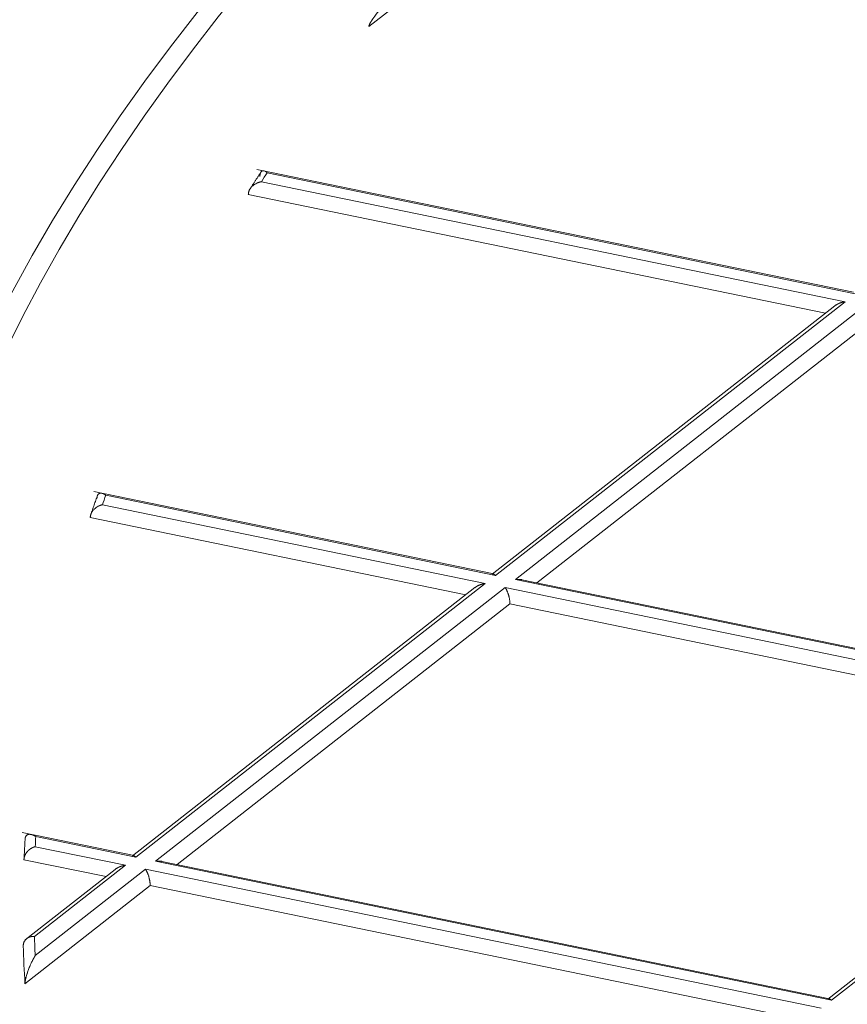
# Model space of a CAD drawing. Units: millimetres. Extents: x 0 to 594, y 0 to 420.
# Drawn here: x 403 to 404, y 211 to 213 of the extents above; entities that cross this region are included whole.
import ezdxf

# ---------------------------------------------------------------- set-up
doc = ezdxf.new("R2010")
doc.units = ezdxf.units.MM
doc.layers.add('1', color=7, linetype='Continuous', true_color=0xffffff)
doc.dimstyles.get("Standard").update_dxf_attribs({"dimtxt": 0.18, "dimasz": 0.18, "dimexe": 0.18, "dimexo": 0.0625, "dimgap": 0.09, "dimtad": 0, "dimtih": 1, "dimtoh": 1, "dimdec": 4, "dimzin": 0, "dimdsep": 46, "dimtxsty": 'Standard', "dimcen": 0.09, "dimadec": 0, "dimazin": 0, "dimtfac": 1, "dimtdec": 4, "dimtofl": 0, "dimtmove": 0, "dimatfit": 3, "dimfxl": 1, "dimtolj": 1, "dimtzin": 0, "dimarcsym": 0})

msp = doc.modelspace()

# ---------------------------------------------------------------- linework, layer by layer
at = {"layer": '1', "color": 3, "linetype": 'Continuous', "lineweight": 18}
for p, q in [((403.6694308534354, 213.2986761628978), (403.3328937987778, 213.0352038876118)), ((404.3212366392486, 212.4938749228622), (403.1047205258275, 212.744062139911)), ((404.2640626586073, 212.4512692601621), (403.0872209624923, 212.6932970850382)), ((404.282759661991, 212.4658901219986), (403.5842880508786, 211.9190620623376)), ((403.6756543342781, 211.9015366411159), (404.3541665101015, 212.4327386121896)), ((403.5877230611395, 211.9196127763826), (402.7724093434697, 212.0872891990745)), ((403.5305565598918, 211.8770055754796), (402.7649740813771, 212.0344543323088)), ((403.5912331918854, 211.9164601258911), (403.587070378741, 211.9197420679311)), ((405.005972295917, 211.6279373721558), (403.645086156201, 211.907815552362)), ((403.5492460838818, 211.891627975519), (402.8507744727695, 211.344799915858)), ((402.942140756169, 211.3272744946363), (403.6206529319924, 211.85847646571)), ((403.6206529319924, 211.85847646571), (404.9488123161595, 211.5853288300511)), ((404.9675803165248, 211.6000191154682), (404.2689387096816, 211.0530579674552)), ((402.8542094830304, 211.3453506299031), (402.6258324828071, 211.3923183646445)), ((402.7970502598469, 211.3027419322022), (402.6297987451826, 211.3371386742917)), ((402.8577196137763, 211.3421979794115), (402.8535568006318, 211.3454799214515)), ((402.8157325057728, 211.3173658290394), (402.6320608939968, 211.1735707348876)), ((404.2719750535359, 211.0537746954793), (402.9110889138199, 211.3336528756855)), ((402.8871393538833, 211.2842143192304), (402.631813142688, 211.0843213895433)), ((404.2152987380505, 211.0110666835715), (402.8871393538833, 211.2842143192304)), ((404.2716723274478, 211.0538366175342), (404.2759688485538, 211.0505225751847))]:
    msp.add_line(p, q, dxfattribs=at)
at = {"layer": '1', "color": 7, "linetype": 'Continuous', "lineweight": 13}
for p, q in [((404.3247467699945, 212.4907222723707), (403.1255911812879, 212.7373391451249)), ((403.1137842291844, 212.719049758394), (404.3037892391914, 212.4743147824713)), ((404.3037892391914, 212.4743147824713), (403.5912331918854, 211.9164601258911)), ((403.6317545985933, 211.9081265429132), (404.3443106458993, 212.4659811994934)), ((403.5912331918854, 211.9164601258911), (402.7964907854772, 212.0799058778514)), ((402.7897186849931, 212.0605810296901), (403.5702756610823, 211.9000526359917)), ((403.5702756610823, 211.9000526359917), (402.8577196137763, 211.3421979794115)), ((405.0094824266629, 211.6247847216643), (403.6317545985933, 211.9081265429132)), ((402.8982410204842, 211.3338643964336), (403.6107970677902, 211.8917190530138)), ((403.6107970677902, 211.8917190530138), (404.9885248958598, 211.6083772317649)), ((404.9885248958598, 211.6083772317649), (404.2759688485538, 211.0505225751847)), ((402.8577196137763, 211.3421979794115), (402.6538704381604, 211.3841213517223)), ((402.6527982545043, 211.3636242656327), (402.8367620829732, 211.3257904895121)), ((402.8367620829732, 211.3257904895121), (402.6511243307296, 211.1804561190894)), ((402.6526003300217, 211.1415541865377), (402.8772834896811, 211.3174569065342)), ((402.8772834896811, 211.3174569065342), (404.2550113177507, 211.0341150852853)), ((404.2759688485538, 211.0505225751847), (402.8982410204842, 211.3338643964336))]:
    msp.add_line(p, q, dxfattribs=at)
at = {"layer": '1', "color": 3, "linetype": 'Continuous', "lineweight": 18}
for centre, major_axis, start_param, end_param in [((417.1476236686352, 211.2726007442116), (-17.56375844571326, -0.0622086829499429), 4.812359928847957, 7.953952582437751), ((417.147623668635, 211.2726007442116), (14.82654933729042, 0.05251382326943231), 1.179444243013403, 4.146263691376589), ((417.1476236686353, 211.2726007442116), (-14.87216948909746, -0.05267540426410751), 4.812359928847957, 7.95395258243775), ((417.147623668635, 211.2726007442117), (14.52026012862125, 0.05142898437620897), 3.151746516175399, 3.164962229209799)]:
    msp.add_ellipse(centre, major_axis=major_axis, ratio=0.4033711644172712, start_param=start_param, end_param=end_param, dxfattribs=at)
at = {"layer": '1', "color": 7, "linetype": 'Continuous', "lineweight": 13}
for start_param, end_param in [(6.024929222340229, 6.028155231753566), (6.139519020026485, 6.142853040787471), (6.258903650417124, 6.262408909982693), (0.01054617439225976, 0.01719998158235587)]:
    msp.add_ellipse((417.1475497423857, 211.2934727950779), major_axis=(-14.49745005271772, -0.05134819387887143), ratio=0.4033711644172712, start_param=start_param, end_param=end_param, dxfattribs=at)
at = {"layer": '1', "color": 3, "linetype": 'Continuous', "lineweight": 18}
for points, knots in [([(403.4482729719148, 213.1664920237686), (403.447140401482, 213.1654221430517), (403.4448979807556, 213.1633038441584), (403.4415723379125, 213.160138691341), (403.4383172732256, 213.1570241368808), (403.4351327419564, 213.1539595189468), (403.4320183647582, 213.1509459242678), (403.4289738888768, 213.1479839734866), (403.4259990670554, 213.1450743948205), (403.4230936875659, 213.1422178740374), (403.4202575650149, 213.1394150922744), (403.4174905413008, 213.1366667152753), (403.4147924839297, 213.1339733953169), (403.4121632850108, 213.1313357699539), (403.4096028600692, 213.1287544616863), (403.4071111469232, 213.1262300774717), (403.4046881045011, 213.1237632084034), (403.402333711863, 213.1213544293006), (403.4000479665415, 213.1190042988672), (403.39783088537, 213.1167133581155), (403.3956824964937, 213.114482135251), (403.3936028628775, 213.1123111277905), (403.3915919938217, 213.1102008659252), (403.3880359659285, 213.1064482715073), (403.3830664380699, 213.1011425710065), (403.3768153914265, 213.0943428709376), (403.3710191899504, 213.0879126126573), (403.3656761196216, 213.0818598184366), (403.3619072013151, 213.0774926097691), (403.3595654982518, 213.0747347063598), (403.3585058914771, 213.0734789085718), (403.3574680493549, 213.0722410597656), (403.3564519491171, 213.0710212160143), (403.3554575603607, 213.0698194479159), (403.3544848559326, 213.0686358223326), (403.3535338090987, 213.0674704071154), (403.3526043942774, 213.0663232698567), (403.3516965868465, 213.0651944781943), (403.3508103631901, 213.0640840997133), (403.3499457006827, 213.0629922019515), (403.3491025776897, 213.0619188523798), (403.3482809735627, 213.0608641183884), (403.347480868635, 213.0598280672721), (403.3467022442177, 213.0588107662167), (403.3459450825939, 213.0578122822847), (403.3452093670132, 213.0568326824021), (403.344495081685, 213.055872033345), (403.3438022117713, 213.0549304017267), (403.3431307433784, 213.0540078539851), (403.3424806635477, 213.0531044563696), (403.3418519602448, 213.052220274929), (403.3412446223475, 213.051355375498), (403.3406586396317, 213.0505098236843), (403.3400940027546, 213.0496836848541), (403.3395507032352, 213.0488770241166), (403.3390287334312, 213.0480899063049), (403.3385280865102, 213.047322395955), (403.338048756416, 213.0465745572762), (403.3375907378255, 213.0458464541154), (403.3371540260956, 213.0451381499048), (403.3367386171966, 213.0444497075912), (403.3363445076264, 213.0437811895331), (403.3359716943013, 213.0431326573498), (403.3356201744137, 213.0425041716998), (403.335289945248, 213.0418957919467), (403.3349810039412, 213.0413075756574), (403.3346933471713, 213.0407395778344), (403.3344269707675, 213.0401918497514), (403.3341818691993, 213.0396644371359), (403.3339580350863, 213.0391573774931), (403.3337554583952, 213.038670695704), (403.3335741269722, 213.0382043986752), (403.3334140243651, 213.037758464103), (403.3332751416373, 213.0373328385584), (403.3331574550442, 213.0369273994819), (403.3330610401041, 213.0365420521235), (403.3329857771969, 213.03617645818), (403.3329324571899, 213.0358311772996), (403.3328991630166, 213.0355043610817), (403.3328955686438, 213.035303025215), (403.3328937987778, 213.0352038876118)], [0, 0, 0, 0, 0.02878450578288951, 0.05699157464770908, 0.08462121216402636, 0.1116734242583408, 0.1381482172453549, 0.164045597862442, 0.1893655733081951, 0.2141081512855644, 0.2382733400500455, 0.261861148463671, 0.2848715860558738, 0.3073046630923263, 0.3291603906525642, 0.3504387807183052, 0.3711398462741585, 0.3912636014226825, 0.4108100615163236, 0.4297792433095334, 0.4481711651348849, 0.4659858471073623, 0.4832233113632377, 0.4998835823399524, 0.5575141482619778, 0.6113160832738467, 0.661290803924925, 0.7074400792081751, 0.7497661577804834, 0.7591392905734903, 0.7683293509147954, 0.7773363877247629, 0.7861604529677495, 0.7948016019091954, 0.8032598933998207, 0.8115353901916195, 0.8196281592887146, 0.8275382723388622, 0.8352658060702438, 0.8428108427813406, 0.8501734708903164, 0.8573537855540095, 0.8643518893660953, 0.8711678931482485, 0.8778019168480666, 0.8842540905622833, 0.8905245557066108, 0.8966134663571846, 0.9025209907958648, 0.9082473132958494, 0.9137926361947387, 0.9191571823105807, 0.9243411977719138, 0.9293449553474918, 0.9341687583851044, 0.9388129454951638, 0.943277896153242, 0.9475640374414938, 0.9516718522138553, 0.9556018890538291, 0.9593547745065059, 0.9629312282215889, 0.9663320818540172, 0.9695583028600764, 0.972611024732237, 0.9754915857844534, 0.9782015794044064, 0.9807429198307253, 0.9831179291365622, 0.9853294533939811, 0.9873810191807014, 0.9892770458448906, 0.9910231341425191, 0.9926264569025686, 0.9940962785586308, 0.9954446182139578, 0.9966870256550266, 0.9978433322627388, 0.998938058708112, 1, 1, 1, 1]), ([(403.1255911812879, 212.7373391451249), (403.1254580261386, 212.7374580535605), (403.1251961619083, 212.7376919000631), (403.1248096783801, 212.7380181682945), (403.1244366893985, 212.738320475398), (403.1240773928425, 212.7385988934688), (403.123731981044, 212.7388550817238), (403.1234005698969, 212.7390902461129), (403.1230832244371, 212.7393056541132), (403.1227799597065, 212.7395025018022), (403.1224907476631, 212.7396819453671), (403.1222155221558, 212.7398450913981), (403.1219541845965, 212.739992998214), (403.1217066074693, 212.7401266737627), (403.1214726439574, 212.7402470780587), (403.1212521155397, 212.7403551130948), (403.1210448739859, 212.7404516560183), (403.1200814470611, 212.7408771162567), (403.1184777185579, 212.7413338207365), (403.1166031460087, 212.7412733825079), (403.1152114479105, 212.7407909327226), (403.1141906308574, 212.7401391421818), (403.1133142400361, 212.7392677820858), (403.1127047005683, 212.7383837969196), (403.112300110283, 212.7376206350801), (403.1120468819127, 212.7370628011143), (403.1118178341658, 212.7364712913581), (403.111613195559, 212.7358475597787), (403.1114331353851, 212.735193085937), (403.1112777565863, 212.7345093399918), (403.1111470806451, 212.7337978061056), (403.1110411196025, 212.7330599115118), (403.1109596151177, 212.7322972695133), (403.1109030005184, 212.7315107811343), (403.1108688702295, 212.7307039261967), (403.1108662902266, 212.7301471925254), (403.1108650040937, 212.7298696604802)], [0, 0, 0, 0, 0.02083927995577024, 0.04098273356139891, 0.06043032131344397, 0.07918200710190987, 0.09723775856983673, 0.1145975475056119, 0.131261350289289, 0.1472291484103445, 0.1625009290778636, 0.1770766859585709, 0.1909564200842943, 0.2041401409839561, 0.2166278681239949, 0.2284196327656604, 0.23951548040028, 0.2499154739995158, 0.3831512905690909, 0.4988843745528456, 0.568465249584207, 0.6332081827767015, 0.6933078934341518, 0.749008555113919, 0.772164199317412, 0.7947902644186439, 0.816918536938265, 0.8385830085184072, 0.8598199108210702, 0.8806677165313209, 0.9011670995981895, 0.9213608485108239, 0.9412937277545154, 0.9610122847257657, 0.9805646022200563, 1, 1, 1, 1]), ([(403.1137842291844, 212.719049758394), (403.113541513941, 212.7190037967486), (403.1130635531738, 212.7189132879573), (403.1123584549658, 212.7187605253549), (403.111676454828, 212.7185996907326), (403.111017709862, 212.7184308781768), (403.1103823097266, 212.7182558164559), (403.1097703244619, 212.718075737564), (403.109181795569, 212.7178919203382), (403.1086167414637, 212.7177055526683), (403.1080751591862, 212.7175177673874), (403.1075570269264, 212.7173296343524), (403.1070623063425, 212.7171421638075), (403.1065909444258, 212.7169563073116), (403.1061428767213, 212.7167729587049), (403.1057180253487, 212.7165929577882), (403.1053163145968, 212.7164170844682), (403.1049376254281, 212.7162460862761), (403.1031004994897, 212.7153912539419), (403.1000633416953, 212.7136872737026), (403.0966248883934, 212.7110812283922), (403.0941713033578, 212.7087397268611), (403.0924289518076, 212.7067632221671), (403.0909459125549, 212.7047487392796), (403.0899257389948, 212.7030598531438), (403.0892507596703, 212.7017388811513), (403.0888198309694, 212.7007918914122), (403.0884399305876, 212.6998427608556), (403.0881111493339, 212.6988934173121), (403.0878335313409, 212.6979457739646), (403.0876071883099, 212.6970017099488), (403.0874317564043, 212.6960629792676), (403.0873084367154, 212.6951315712884), (403.0872324496198, 212.6942083545194), (403.0872247857602, 212.6936003834294), (403.0872209624923, 212.6932970850382)], [0, 0, 0, 0, 0.01946804055368532, 0.03833693948436968, 0.05660671227747709, 0.07427737624792731, 0.09134895078800755, 0.107821457661654, 0.123694921352286, 0.1389693694818723, 0.1536448333125725, 0.1677213483552361, 0.1811989551156785, 0.1940777000113904, 0.2063576365129345, 0.2180388265773773, 0.2291213424684785, 0.2396052690964365, 0.2494907070647684, 0.382306058918399, 0.4990036360096973, 0.5664402194121291, 0.6305869660591974, 0.69160304006243, 0.7496733627364617, 0.7758635730640462, 0.801727853944635, 0.8272905372008323, 0.8525768253116347, 0.8776127554733815, 0.9024251530450039, 0.9270415741714744, 0.9514902376646994, 0.9757999465468126, 1, 1, 1, 1]), ([(402.7964907854772, 212.0799058778514), (402.7963325055608, 212.0800279272506), (402.796021252801, 212.0802679337732), (402.7955620139582, 212.0806040860094), (402.7951188597527, 212.0809164720584), (402.7946919797852, 212.0812051744944), (402.7942815564949, 212.0814717898718), (402.7938876996135, 212.0817174783604), (402.7935104700866, 212.0819434561475), (402.7931498810692, 212.0821508687426), (402.7928059045169, 212.0823408213823), (402.7924784759732, 212.082514370038), (402.7921675000029, 212.0826725229607), (402.7918728535877, 212.0828162388534), (402.7915943952636, 212.0829464296462), (402.7913319535715, 212.0830639503015), (402.7910853853038, 212.0831696332843), (402.7899358892533, 212.0836400926239), (402.7880213551865, 212.0841834973491), (402.7857592271449, 212.0842558872507), (402.784063654763, 212.0838873707272), (402.7828085910213, 212.0833244398188), (402.781725922943, 212.0825374506002), (402.7809707962542, 212.0817223588462), (402.7804712806982, 212.0810171813343), (402.7801632772132, 212.0805113842389), (402.7798820328917, 212.0799732913107), (402.7796277717488, 212.0794041753092), (402.77940067068, 212.0788053339705), (402.7792008443802, 212.0781780570309), (402.7790283560848, 212.0775236283309), (402.7788831953303, 212.0768433401822), (402.7787653595001, 212.0761384281122), (402.7786745613184, 212.0754103051061), (402.7786113015306, 212.0746596991175), (402.7785729358653, 212.073889811936), (402.7785697526389, 212.0733585524489), (402.7785681661001, 212.0730937695993)], [0, 0, 0, 0, 0.02087063942878885, 0.04104149325526976, 0.06051251638469934, 0.079283666978396, 0.0973549067728982, 0.1147262014346152, 0.1313975209498064, 0.1473688400780968, 0.1626401388861422, 0.1772114033869268, 0.1910826263243622, 0.204253808157587, 0.2167249583042197, 0.2284960967548295, 0.2395672561866529, 0.2499384847954991, 0.3833300522843699, 0.4989165013197684, 0.5690787098784553, 0.6339933977551696, 0.6938470188790535, 0.7488783322637362, 0.7708160154257441, 0.7921868191816701, 0.8130201719248176, 0.833347850484446, 0.8532040727968777, 0.8726255610792247, 0.8916515660673575, 0.9103238425990828, 0.9286865673357824, 0.9467861909955206, 0.9646712202755452, 0.9823919286263549, 1, 1, 1, 1]), ([(402.7897186849931, 212.0605810296901), (402.7894895840181, 212.0605309893754), (402.7890383290613, 212.0604324261107), (402.7883725564948, 212.0602672450663), (402.7877283609816, 212.0600939706835), (402.7871059086772, 212.0599126861888), (402.7865052937734, 212.0597251540995), (402.7859265908555, 212.0595326277518), (402.7853698448679, 212.0593364098148), (402.7848350769061, 212.0591377105246), (402.7843222858934, 212.0589376845688), (402.7838314511687, 212.0587374228672), (402.7833625348487, 212.0585379559984), (402.7829154837218, 212.0583402550685), (402.7824902325737, 212.0581452327942), (402.7820867020328, 212.0579537468049), (402.7817048149961, 212.0577665951205), (402.7813444483643, 212.0575845391912), (402.7796067065051, 212.0566803523161), (402.7767425460859, 212.0548893703582), (402.7735355704975, 212.0521898423921), (402.771271118126, 212.0497947017746), (402.7696756671744, 212.0477931535128), (402.7683202642402, 212.045758816871), (402.7673764743914, 212.0440320147234), (402.7667401321676, 212.0426478863951), (402.7663206415327, 212.0416098546182), (402.7659575335226, 212.0405709391427), (402.7656508739033, 212.0395336008462), (402.7654008287893, 212.0385003037762), (402.7652070159251, 212.0374733354527), (402.7650707713123, 212.0364552839386), (402.7649868133959, 212.0354472964349), (402.7649783188031, 212.0347848071521), (402.7649740813771, 212.0344543323088)], [0, 0, 0, 0, 0.01937260407255132, 0.03815777567890586, 0.05635553060930635, 0.07396588650727087, 0.09098886311431661, 0.1074244825626131, 0.123272769718963, 0.1385337525960422, 0.1532074628458937, 0.1672939363564349, 0.1807932139764585, 0.193705342406631, 0.2060303753017128, 0.2177683746491057, 0.2289194125090157, 0.2394835732368275, 0.2494609563605905, 0.3824265162166774, 0.4993936042876402, 0.5662453835183912, 0.6301579778072093, 0.6912700255330152, 0.7497400982130278, 0.7785935089524448, 0.8071210880889279, 0.8353491348988415, 0.8633047940286314, 0.8910160105948628, 0.9185114750467694, 0.9458205578414037, 0.9729732342598988, 1, 1, 1, 1]), ([(402.6538704381604, 211.3841213517223), (402.6536676542846, 211.3842570621466), (402.6532676713226, 211.3845247454486), (402.652675455322, 211.3849008094254), (402.652100033379, 211.3852524597644), (402.6515416492047, 211.3855795047625), (402.6510005720224, 211.3858834765186), (402.6504769891712, 211.3861654285123), (402.6499710392615, 211.3864264978535), (402.6494828092088, 211.3866677592869), (402.649012340398, 211.3868902608091), (402.6485596323816, 211.3870950131757), (402.6481246470659, 211.3872829914618), (402.6477073125994, 211.3874551338014), (402.6473075272338, 211.387612341129), (402.6469251627966, 211.3877554767209), (402.6465600688589, 211.3878853665566), (402.6462120738343, 211.3880027976448), (402.6458809961073, 211.3881085240066), (402.6455666196628, 211.3882032466051), (402.6452687919092, 211.3882876839124), (402.6443184145305, 211.3885395274184), (402.6427813961668, 211.3888300807658), (402.6407746536762, 211.3889215501268), (402.6390061487336, 211.3887207396151), (402.6374635178465, 211.3882652611532), (402.6361257185848, 211.3875815888341), (402.6351867679497, 211.3868487436012), (402.6345647908138, 211.3862069862012), (402.634184473356, 211.3857505135429), (402.6338344727691, 211.3852622124964), (402.6335150121125, 211.3847432335255), (402.6332262738651, 211.3841947560808), (402.6329683872754, 211.3836179456153), (402.6327414310161, 211.3830139645575), (402.6325454402414, 211.3823839639839), (402.6323803819323, 211.3817291018185), (402.6322462480471, 211.3810504779126), (402.6321427194417, 211.380349368335), (402.6320703921102, 211.3796263707072), (402.6320262884605, 211.3788845308804), (402.6320223348686, 211.3783722167614), (402.6320203650112, 211.3781169588128)], [0, 0, 0, 0, 0.02252489081850035, 0.04442943260295731, 0.06571359047090938, 0.08637733300002996, 0.1064206326126868, 0.1258434659810891, 0.1446458144714594, 0.1628276646393089, 0.1803890087832957, 0.1973298455830798, 0.2136501808342495, 0.2293500283188443, 0.2444294108323501, 0.2588883614279638, 0.2727269249230579, 0.2859451597567303, 0.2985431402976811, 0.3105209597467803, 0.3218787338290074, 0.3326166055526713, 0.4192042955003545, 0.4986676869535899, 0.569425022676462, 0.6345381595991446, 0.6941760123699628, 0.7485594725046312, 0.7696485872697749, 0.7901176944003393, 0.809993903399594, 0.8293068355568226, 0.848088791518502, 0.8663748991469442, 0.8842032297831156, 0.9016148690688075, 0.9186539271844356, 0.9353674732520659, 0.9518053802932837, 0.9680200709366245, 0.9840661602218754, 1, 1, 1, 1]), ([(402.6527982545043, 211.3636242656327), (402.6526105675348, 211.3635773872064), (402.6522376604736, 211.3634842465039), (402.6516828617232, 211.3633296304945), (402.6511362754258, 211.3631659118582), (402.6505980770395, 211.3629925184985), (402.650068369456, 211.3628102989011), (402.6495472616705, 211.3626197170217), (402.649034848497, 211.3624213255961), (402.6485312162715, 211.3622156413331), (402.6480364417409, 211.3620031771531), (402.6475505927464, 211.3617844332759), (402.6470737284399, 211.3615598991581), (402.6466058996266, 211.361330052638), (402.6461471490765, 211.3610953598626), (402.6456975118454, 211.3608562750589), (402.6452570155928, 211.3606132403911), (402.644825680901, 211.3603666858404), (402.6444035215907, 211.3601170291196), (402.6439905450363, 211.3598646756194), (402.6435867524772, 211.3596100183831), (402.6431921393267, 211.35935343811), (402.6428066954763, 211.3590953031843), (402.6424304055967, 211.3588359697293), (402.6420632494334, 211.358575781684), (402.6417052020981, 211.3583150709015), (402.6413562343538, 211.3580541572676), (402.6410163128949, 211.3577933488376), (402.6406854006212, 211.3575329419911), (402.6403634569064, 211.3572732216012), (402.6400504378583, 211.3570144612198), (402.6397462965756, 211.3567569232749), (402.6394509833934, 211.3565008592813), (402.6391644461318, 211.356246510057), (402.638886630307, 211.3559941059695), (402.6386174794425, 211.3557438671155), (402.638356934989, 211.3554960037799), (402.6381049376226, 211.3552507159213), (402.6378614235418, 211.3550081961939), (402.6376263387411, 211.3547686202603), (402.6373995885871, 211.3545321828404), (402.6369620668482, 211.3540649183674), (402.6363306783284, 211.3533537024066), (402.6355333667923, 211.3523779145495), (402.6347870361977, 211.3513836989915), (402.6340920449344, 211.3503743102698), (402.6334487767736, 211.3493527918573), (402.6328575039994, 211.3483221424812), (402.6323184263812, 211.3472852636016), (402.6318316640586, 211.3462449650077), (402.631397263715, 211.3452039562635), (402.6310151977925, 211.344164841866), (402.6306853790774, 211.3431301192775), (402.6304076223403, 211.342102165876), (402.6301817997668, 211.3410832703314), (402.63000728587, 211.3400755035075), (402.6298850122522, 211.3390811815057), (402.6298099268054, 211.3381011540936), (402.6298024618715, 211.3374585954718), (402.6297987451826, 211.3371386742917)], [0, 0, 0, 0, 0.01677984513214754, 0.0333391431017071, 0.04967793579107366, 0.06579626681541166, 0.08169418161778408, 0.09737172757122668, 0.1128289540882955, 0.1280659127381217, 0.1430826573729122, 0.1578792442625773, 0.1724557322401251, 0.1868121828580834, 0.2009486605564511, 0.2148652328449382, 0.228561970497602, 0.2420389477667009, 0.2552962426096577, 0.2683339369379907, 0.2811521168881362, 0.2937508731114111, 0.3061303010932522, 0.3182905014999751, 0.3302315805558641, 0.3419536504561029, 0.3534568298179201, 0.3647412441745106, 0.3758070265188546, 0.3866543178992289, 0.397283268075889, 0.407694036246304, 0.41788679184432, 0.4278617154275417, 0.4376189996609688, 0.4471588504098279, 0.4564814879572278, 0.4655871483657579, 0.4744760849986481, 0.4831485702277017, 0.4916048973550433, 0.4998453827774201, 0.5326809584144051, 0.56500872164756, 0.596842442803267, 0.628196543169493, 0.6590861158205057, 0.6895269448240747, 0.7195355223769373, 0.7491290633780843, 0.7783255169049573, 0.8071435740362292, 0.8356026714424102, 0.8637229901637281, 0.8915254490058363, 0.9190316920155521, 0.9462640695632795, 0.9732456126282365, 1, 1, 1, 1]), ([(402.6511243307296, 211.1804561190894), (402.6509301331487, 211.1804727840744), (402.6505441316532, 211.1805059086329), (402.6499689986607, 211.180538157547), (402.6494016901588, 211.1805577980759), (402.6488425145033, 211.180564112065), (402.6482917620665, 211.1805579213133), (402.6477496960341, 211.1805396416448), (402.6472165557138, 211.1805097934083), (402.6466925565792, 211.1804688662865), (402.6461778911926, 211.1804173538688), (402.6456727299136, 211.1803557436782), (402.645177221678, 211.1802845189611), (402.6446914947683, 211.1802041574463), (402.6442156575944, 211.180115130957), (402.6437497994763, 211.180017904855), (402.6432939914273, 211.1799129375825), (402.6428482869381, 211.1798006802313), (402.6424127227563, 211.1796815761556), (402.6419873196633, 211.1795560606218), (402.6415720832438, 211.1794245604965), (402.6411670046491, 211.1792874939692), (402.6407720613508, 211.1791452703105), (402.6403872178852, 211.1789982896614), (402.6400124265862, 211.1788469428553), (402.6396476283059, 211.1786916112696), (402.6392927531234, 211.1785326667052), (402.638947721038, 211.1783704712935), (402.6386124426494, 211.178205377429), (402.6382868198216, 211.1780377277255), (402.637970746332, 211.1778678549961), (402.6376641085035, 211.1776960822535), (402.6373667858203, 211.1775227227324), (402.6370786515272, 211.1773480799261), (402.636799573211, 211.1771724476523), (402.6365294133632, 211.1769961101003), (402.6362680299352, 211.1768193420142), (402.6360152768362, 211.1766424084539), (402.6357710045577, 211.1764655661477), (402.6355350602606, 211.1762890591499), (402.6353072897193, 211.1761131351116), (402.6348566552284, 211.1757539766468), (402.6342032626832, 211.1751912041842), (402.6333838051167, 211.1743928357643), (402.6326237796982, 211.1735553383546), (402.6319243346969, 211.1726823237629), (402.6312863218461, 211.1717773038433), (402.6307103636626, 211.1708437827056), (402.6301968464885, 211.1698852161109), (402.6297459299512, 211.1689050074373), (402.629357567698, 211.1679064935585), (402.6290314708662, 211.1668929398945), (402.6287672895688, 211.1658675140663), (402.6285639913122, 211.1648333401361), (402.6284222016467, 211.1637932603007), (402.6283356244255, 211.162750678906), (402.6283269951796, 211.1620517755547), (402.6283226976593, 211.1617037090609)], [0, 0, 0, 0, 0.01645764839378205, 0.03271244090909151, 0.04876438879185978, 0.06461350382611072, 0.08025979836300587, 0.0957032853535629, 0.1109439783823484, 0.1259818917027004, 0.1408170402745649, 0.1554494398039401, 0.1698791067853987, 0.1841060585466703, 0.1981303132966401, 0.2119518901764958, 0.225570809313707, 0.2389870918809388, 0.2522007601582306, 0.2652118376002864, 0.2780203489086218, 0.2906263201096507, 0.3030297786379845, 0.3152307534278277, 0.327229275011127, 0.3390253756236395, 0.3506190893209427, 0.3620104521037206, 0.3731995020550646, 0.3841862794897113, 0.3949708271171015, 0.4055531902204116, 0.4159334168527591, 0.4261115580513044, 0.4360876680759751, 0.4458618046690562, 0.455434029345141, 0.4648044077100294, 0.4739730098150668, 0.4829399105518887, 0.491705190090941, 0.5002689343722581, 0.5356225782942462, 0.5706667599599435, 0.605405365339871, 0.6398423870220322, 0.6739819264096766, 0.7078281958661867, 0.7413855208046658, 0.774658341710768, 0.8076512160924753, 0.840368820345522, 0.8728159515279702, 0.9049975290273048, 0.9369185961164791, 0.9685843213797939, 1, 1, 1, 1]), ([(402.6526003300217, 211.1415541865377), (402.6524143702655, 211.141230743751), (402.6520494990418, 211.1405961173792), (402.6515136585365, 211.1396449643634), (402.6509992568442, 211.1387194673399), (402.6505061622162, 211.1378199275402), (402.6500342061884, 211.1369481203852), (402.6495833025944, 211.1361053629842), (402.6491534096191, 211.1352930001711), (402.6487445311016, 211.1345122826209), (402.6483567101836, 211.1337643972912), (402.6479900187282, 211.1330504621579), (402.6476445703552, 211.132371523033), (402.6473204520284, 211.1317285743563), (402.6465914235614, 211.1302679954149), (402.6454918845614, 211.1280042319601), (402.6440541166662, 211.1249184551403), (402.6427335252934, 211.12196972757), (402.6413622113692, 211.1187846164104), (402.6399562008106, 211.1153502040495), (402.6385259305953, 211.111644785265), (402.6372470053681, 211.1081247087781), (402.6362506344266, 211.1051903927569), (402.6354999920217, 211.1028413177584), (402.6349561515785, 211.1010638774439), (402.6344635767027, 211.0993689993207), (402.6340755550935, 211.0979474777099), (402.633777364378, 211.0967906144208), (402.6335526250116, 211.0958858579987), (402.6333416320069, 211.0950005573961), (402.6331442475583, 211.0941351955332), (402.632960453279, 211.0932901453063), (402.6327902146441, 211.0924657963586), (402.632633514886, 211.0916625220071), (402.6324903467438, 211.0908806863032), (402.632360714848, 211.090120641344), (402.6322446362016, 211.0893827287313), (402.6321421401284, 211.0886672795), (402.632053273659, 211.0879746258423), (402.6319780887687, 211.0873050853118), (402.6319166930934, 211.0866590576105), (402.6318690756817, 211.0860367435245), (402.6318357210104, 211.0854392062849), (402.6318153989772, 211.0848646271084), (402.6318138915308, 211.0845016853862), (402.631813142688, 211.0843213895432)], [0, 0, 0, 0, 0.02481877780035668, 0.04869686868752976, 0.07163427679304998, 0.0936310068320182, 0.1146870642053818, 0.1348024551256604, 0.1539771867737598, 0.1722112674971427, 0.189504707059988, 0.2058575169671027, 0.2212697108853377, 0.2357413052029715, 0.2492723197830105, 0.3190936526462461, 0.3837798436095487, 0.4433347356138319, 0.4977632624170851, 0.5699648250204433, 0.6356658881133681, 0.6949001847020208, 0.7477138424886144, 0.7759478899793698, 0.8020663831717206, 0.826088721906865, 0.8480398644342468, 0.8602405127103185, 0.8719171237412677, 0.8830775772547791, 0.893730898367597, 0.9038874641988448, 0.9135592509458816, 0.9227601280197957, 0.9315062054046556, 0.9398162385556255, 0.9477120908189687, 0.95521924511429, 0.9623673426872495, 0.9691907057046669, 0.9757287725043218, 0.9820263436821529, 0.9881335147670072, 0.9941051749413187, 1, 1, 1, 1])]:
    msp.add_open_spline(points, degree=3, knots=knots, dxfattribs=at)
for points in [[(403.1139784637816, 212.7402989901899), (403.0899380903665, 212.703113359608)], [(402.7797644320275, 212.0798000383103), (402.7659143121627, 212.0404328366966)], [(402.6320734798479, 211.3796307230023), (402.629807118667, 211.3378271467188)]]:
    msp.add_open_spline(points, degree=1, dxfattribs=at)
for points, weights in [([(404.3037892391914, 212.4743147824713), (404.2959934345227, 212.4732909749069), (404.288491045869, 212.4703787438628), (404.282552588034, 212.465728004799)], [1, 0.9049378446687155, 0.8561561055220659, 0.8536547825600509]), ([(403.5702756610823, 211.9000526359917), (403.5624798564136, 211.8990288284273), (403.55497746776, 211.8961165973832), (403.5490390099248, 211.8914658583194)], [1, 0.9049378446691596, 0.8561561055225215, 0.853654782560086]), ([(403.6452875323132, 211.9077738013666), (403.6409606958401, 211.9086440611264), (403.6363580111136, 211.9087310999488), (403.6317545985933, 211.9081265429132)], [0.8771903311122958, 0.9006556620087686, 0.94159221830467, 1]), ([(403.6107970677902, 211.8917190530138), (403.6165271943764, 211.8844725605418), (403.6206096269979, 211.8707030300322), (403.6206529319924, 211.85847646571)], [1, 0.8047378541243649, 0.8047378541243649, 1]), ([(402.8367620829732, 211.3257904895121), (402.8289662783045, 211.3247666819478), (402.8214638896507, 211.3218544509036), (402.8155254318157, 211.3172037118399)], [1, 0.9049378446689428, 0.856156105522299, 0.8536547825600687]), ([(402.8772834896811, 211.3174569065342), (402.8830136162673, 211.3102104140623), (402.8870960488887, 211.2964408835527), (402.8871393538833, 211.2842143192304)], [1, 0.8047378541243649, 0.8047378541243649, 1]), ([(402.8982410204842, 211.3338643964336), (402.9026902314362, 211.3344487024831), (402.907143263684, 211.3343868959597), (402.9113517620918, 211.3335938802927)], [1, 0.9434380538204783, 0.9032605109837979, 0.8794673714899587])]:
    msp.add_rational_spline(points, weights, degree=3, dxfattribs=at)

# ---------------------------------------------------------------- leaders
at = {"layer": '1', "color": 1, "linetype": 'Continuous', "lineweight": 13}
msp.add_leader([(422.0744060135636, 210.9637627710874), (392.9617766955147, 250.4261762468184), (389.9617766955147, 250.4261762468184)], dimstyle='Standard', override={"dimasz": 3}, dxfattribs=at)

doc.saveas('drawing.dxf')
